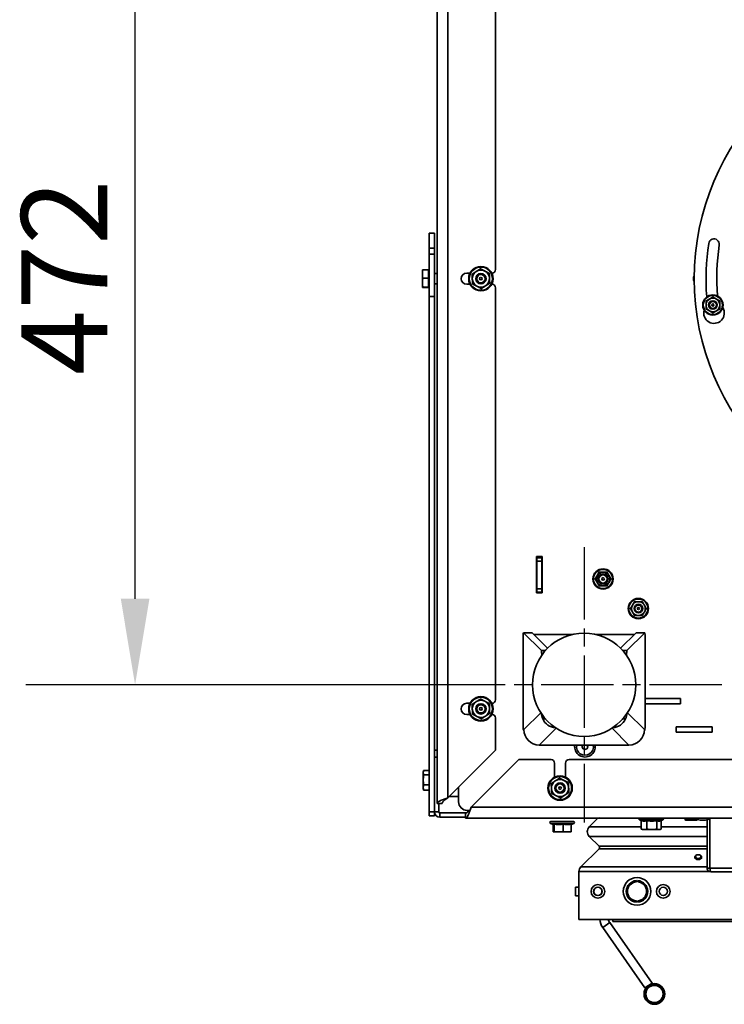
# Model space of a CAD drawing. Units: millimetres. Extents: x 10 to 292, y 5 to 205.
# Drawn here: x 166 to 186, y 59 to 88 of the extents above; entities that cross this region are included whole.
import ezdxf

# ---------------------------------------------------------------- set-up
doc = ezdxf.new("R2010")
doc.units = ezdxf.units.MM
doc.linetypes.add('CHAIN', pattern=[0.3543, 0.2362, -0.0295, 0.0591, -0.0295])
for name, color, linetype, lineweight in [('Bemaßungen(DIN)', 7, 'Continuous', 25), ('Mittelpunktmarkierung(DIN)', 7, 'Continuous', 25), ('Sichtbare Kanten(DIN)', 7, 'Continuous', 35), ('Sichtbare tangentiale Kanten(DIN)', 7, 'Continuous', 35), ('Symbole(DIN)', 7, 'Continuous', 25)]:
    doc.layers.add(name, color=color, linetype=linetype, lineweight=lineweight)
doc.styles.add('Aktuell-BSI', font='arial.ttf')
doc.dimstyles.new('STANDARD-DIN-Ortner', dxfattribs={"dimtxt": 2.5, "dimasz": 2.5, "dimexe": 3.175, "dimexo": 0, "dimgap": 0.8, "dimtad": 1, "dimdec": 1, "dimrnd": 1e-08, "dimtxsty": 'Aktuell-BSI', "dimcen": 0.09, "dimdle": 10, "dimclrd": 7, "dimclre": 7, "dimclrt": 7, "dimadec": 0, "dimazin": 2, "dimtfac": 1.4, "dimtmove": 0, "dimatfit": 3, "dimfxl": 1, "dimtolj": 1, "dimtzin": 0, "dimlwd": 25, "dimlwe": 25, "dimarcsym": 0})
doc.dimstyles.new('STANDARD-DIN-Ortner$7', dxfattribs={"dimtxt": 2.5, "dimasz": 2.5, "dimexe": 3.175, "dimexo": 0, "dimgap": 0.8, "dimtad": 1, "dimdec": 1, "dimrnd": 1e-08, "dimtxsty": 'Aktuell-BSI', "dimcen": 0.09, "dimdle": 10, "dimclrd": 7, "dimclre": 7, "dimclrt": 7, "dimadec": 0, "dimazin": 2, "dimtfac": 1.4, "dimtmove": 0, "dimatfit": 3, "dimfxl": 1, "dimtolj": 1, "dimtzin": 0, "dimlwd": 25, "dimlwe": 25, "dimarcsym": 0})

# ---------------------------------------------------------------- blocks, each defined once
blk = doc.blocks.new('*D26')
at = {"layer": 'Bemaßungen(DIN)', "color": 7, "linetype": 'Continuous', "lineweight": 25, "transparency": 16777216}
for p, q in [((178.104, 92.311), (165.877, 92.311)), ((169.052, 71.211), (169.052, 89.811)), ((178.104, 68.711), (165.877, 68.711))]:
    blk.add_line(p, q, dxfattribs=at)
at = {"layer": 'Bemaßungen(DIN)', "color": 7, "linetype": 'Continuous', "transparency": 16777216}
for points in [[(168.636, 89.811), (169.469, 89.811), (169.052, 92.311)], [(168.636, 71.211), (169.469, 71.211), (169.052, 68.711)]]:
    blk.add_solid(points, dxfattribs=at)
at = {"layer": 'Defpoints', "color": 0, "linetype": 'Continuous', "transparency": 16777216}
for p in [(169.052, 92.311), (178.104, 92.311), (178.104, 68.711)]:
    blk.add_point(p, dxfattribs=at)
at = {"layer": 'Bemaßungen(DIN)', "color": 7, "linetype": 'Continuous', "lineweight": 25, "transparency": 16777216, "insert": (165.742, 77.712), "char_height": 2.5, "attachment_point": 1, "rotation": 90, "style": 'Aktuell-BSI'}
blk.add_mtext('\\A1;472', dxfattribs=at)

msp = doc.modelspace()

# ---------------------------------------------------------------- linework, layer by layer
at = {"layer": 'Mittelpunktmarkierung(DIN)', "linetype": 'CHAIN', "ltscale": 8.88956}
for p, q in [((182.104, 72.7113), (182.104, 64.7113)), ((186.104, 68.7113), (178.104, 68.7113))]:
    msp.add_line(p, q, dxfattribs=at)
at = {"layer": 'Sichtbare Kanten(DIN)'}
for p, q in [((177.829, 65.2613), (177.829, 95.7613)), ((179.529, 92.7488), (179.529, 80.7738)), ((177.604, 81.3954), (177.604, 81.8373)), ((177.604, 81.8373), (177.754, 81.8373)), ((177.754, 81.8373), (177.754, 81.3954)), ((177.604, 81.2233), (177.604, 81.3954)), ((177.754, 81.2233), (177.754, 81.3954)), ((177.604, 79.9904), (177.604, 81.2233)), ((177.754, 81.2233), (177.754, 79.9904)), ((177.404, 80.7613), (177.4041, 80.7615)), ((177.404, 80.7613), (177.404, 80.6452)), ((177.579, 80.7671), (177.4144, 80.7671)), ((177.579, 80.7671), (177.579, 80.5233)), ((177.599, 80.7338), (177.579, 80.7538)), ((177.599, 80.2888), (177.599, 80.7338)), ((177.599, 80.7338), (177.604, 80.7338)), ((177.404, 80.6452), (177.404, 80.3954)), ((177.404, 80.3954), (177.404, 80.2615)), ((177.579, 80.5233), (177.4144, 80.5233)), ((177.579, 80.5233), (177.579, 80.2675)), ((177.754, 80.6613), (177.829, 80.6613)), ((178.6915, 80.6738), (178.7884, 80.6738)), ((179.4197, 80.6738), (179.429, 80.6738)), ((177.404, 80.2615), (177.404, 80.2613)), ((177.404, 80.2613), (177.4041, 80.2611)), ((177.579, 80.2675), (177.4144, 80.2675)), ((177.579, 80.2555), (177.4144, 80.2555)), ((177.599, 80.2888), (177.579, 80.2688)), ((177.579, 80.2675), (177.579, 80.2555)), ((177.599, 80.2888), (177.604, 80.2888)), ((177.754, 80.3613), (177.829, 80.3613)), ((178.7884, 80.3488), (178.6915, 80.3488)), ((179.429, 80.3488), (179.4197, 80.3488)), ((179.529, 80.2488), (179.529, 68.2738)), ((177.604, 65.0246), (177.604, 79.9904)), ((177.754, 66.8113), (177.754, 79.9904)), ((180.724, 72.4363), (180.884, 72.4363)), ((180.724, 71.3863), (180.724, 72.4363)), ((180.729, 72.3988), (180.729, 72.4363)), ((180.729, 72.3988), (180.879, 72.3988)), ((180.729, 72.2988), (180.729, 72.3988)), ((180.879, 72.3988), (180.879, 72.4363)), ((180.879, 72.3988), (180.879, 72.2988)), ((180.884, 72.4363), (180.884, 71.3863)), ((180.729, 72.2988), (180.729, 71.4988)), ((180.879, 71.4988), (180.879, 72.2988)), ((180.884, 71.3863), (180.724, 71.3863)), ((180.729, 71.3988), (180.729, 71.4988)), ((180.729, 71.3988), (180.879, 71.3988)), ((180.729, 71.3863), (180.729, 71.3988)), ((180.879, 71.4988), (180.879, 71.3988)), ((180.879, 71.3863), (180.879, 71.3988)), ((180.3316, 70.1245), (180.3316, 67.4971)), ((180.5903, 70.2245), (180.3416, 70.2245)), ((180.8611, 69.7054), (180.3426, 70.224)), ((181.0434, 69.7719), (180.5913, 70.224)), ((180.6403, 70.175), (181.7763, 70.175)), ((182.4318, 70.175), (183.5678, 70.175)), ((183.1647, 69.7719), (183.6168, 70.224)), ((183.347, 69.7054), (183.8655, 70.224)), ((183.6178, 70.2245), (183.8665, 70.2245)), ((183.8765, 70.1245), (183.8765, 67.4971)), ((180.8701, 69.6059), (180.8701, 69.5642)), ((183.338, 69.6059), (183.338, 69.5642)), ((180.3281, 67.5991), (180.3281, 69.325)), ((183.88, 67.5991), (183.88, 69.325)), ((178.6915, 68.1738), (178.7884, 68.1738)), ((179.4197, 68.1738), (179.429, 68.1738)), ((183.88, 68.3163), (184.904, 68.3163)), ((183.88, 68.1613), (184.904, 68.1613)), ((184.904, 68.1563), (183.88, 68.1563)), ((184.904, 68.3163), (184.904, 68.1563)), ((178.7884, 67.8488), (178.6915, 67.8488)), ((179.429, 67.8488), (179.4197, 67.8488)), ((179.529, 67.7488), (179.529, 66.8113)), ((180.3416, 67.3971), (180.3529, 67.3971)), ((180.3426, 67.3976), (180.3527, 67.4077)), ((183.8665, 67.3971), (183.8552, 67.3971)), ((183.8655, 67.3976), (183.8554, 67.4077)), ((184.779, 67.4913), (185.829, 67.4913)), ((184.779, 67.3313), (184.779, 67.4913)), ((185.829, 67.3313), (184.779, 67.3313)), ((185.829, 67.4913), (185.829, 67.3313)), ((180.8004, 66.9599), (180.8004, 66.9577)), ((180.8004, 66.9577), (183.4076, 66.9577)), ((183.4076, 66.9577), (183.4076, 66.9599)), ((177.754, 66.6113), (177.754, 66.8113)), ((177.829, 66.8113), (177.754, 66.8113)), ((179.529, 66.8113), (178.144, 65.4263)), ((177.754, 66.6113), (177.754, 65.0188)), ((178.819, 65.1513), (180.204, 66.5363)), ((180.204, 66.5363), (181.1415, 66.5363)), ((181.2415, 66.0269), (181.2415, 66.4363)), ((181.5665, 66.4363), (181.5665, 66.0269)), ((181.6665, 66.5363), (192.2915, 66.5363)), ((177.429, 66.1863), (177.4376, 66.2184)), ((177.429, 66.1863), (177.429, 66.1578)), ((177.429, 66.1578), (177.429, 65.9468)), ((177.604, 66.2247), (177.4394, 66.2247)), ((177.604, 66.091), (177.4394, 66.091)), ((177.429, 65.9468), (177.429, 65.7252)), ((177.604, 65.8026), (177.4394, 65.8026)), ((177.429, 65.7252), (177.429, 65.6863)), ((177.429, 65.6863), (177.4376, 65.6542)), ((177.604, 65.6479), (177.4394, 65.6479)), ((178.454, 65.3113), (178.454, 65.7363)), ((177.979, 65.2613), (177.829, 65.2613)), ((177.879, 65.3213), (177.879, 65.3212)), ((177.879, 65.2613), (177.879, 65.0188)), ((178.179, 65.4613), (178.454, 65.4613)), ((177.604, 64.8993), (177.604, 65.0246)), ((177.754, 65.0188), (177.754, 64.8993)), ((178.654, 64.9863), (177.9115, 64.9863)), ((178.654, 64.9863), (178.654, 64.8363)), ((178.7666, 65.0613), (178.704, 65.0613)), ((178.7886, 65.0613), (178.7886, 65.0613)), ((177.604, 64.8993), (177.754, 64.8993)), ((177.9115, 64.8613), (178.654, 64.8613)), ((206.454, 64.8363), (178.654, 64.8363)), ((178.6961, 64.8613), (178.6962, 64.8613)), ((181.215, 64.6519), (181.1296, 64.6829)), ((181.794, 64.7363), (181.139, 64.7363)), ((181.202, 64.6566), (181.202, 64.4466)), ((181.2342, 64.6654), (181.2342, 64.4466)), ((181.4987, 64.6654), (181.4987, 64.4466)), ((181.7311, 64.6566), (181.8034, 64.6829)), ((181.7311, 64.6654), (181.7311, 64.4466)), ((182.5056, 64.8363), (182.2546, 64.5852)), ((182.2546, 64.5852), (182.5056, 64.8363)), ((182.5056, 64.8363), (182.2546, 64.5852)), ((182.5367, 64.8673), (182.5367, 64.8673)), ((183.7661, 64.7651), (183.7171, 64.7829)), ((183.7661, 64.5166), (183.7661, 64.7654)), ((183.9279, 64.5166), (183.9279, 64.7654)), ((184.2158, 64.5166), (184.2158, 64.7654)), ((184.332, 64.7615), (184.3909, 64.7829)), ((184.342, 64.5166), (184.342, 64.7651)), ((185.0415, 64.7963), (185.0415, 64.8363)), ((185.0615, 64.7763), (185.3715, 64.7763)), ((185.3915, 64.7963), (185.3915, 64.8063)), ((185.474, 64.7813), (185.634, 64.7813)), ((185.679, 64.7919), (185.679, 63.3838)), ((185.754, 63.3838), (185.754, 64.8265)), ((185.7576, 63.3838), (185.7576, 64.8288)), ((181.2165, 64.4363), (181.215, 64.4367)), ((181.2165, 64.4363), (181.2181, 64.4363)), ((181.2181, 64.4363), (181.3664, 64.4363)), ((181.3664, 64.4363), (181.6149, 64.4363)), ((181.6149, 64.4363), (181.7165, 64.4363)), ((181.7165, 64.4363), (181.7181, 64.4367)), ((182.2546, 64.5852), (182.2546, 64.5852)), ((183.804, 64.5063), (183.7761, 64.5138)), ((183.804, 64.5063), (183.847, 64.5063)), ((183.847, 64.5063), (184.0719, 64.5063)), ((184.0719, 64.5063), (184.2789, 64.5063)), ((184.2789, 64.5063), (184.304, 64.5063)), ((184.304, 64.5063), (184.332, 64.5138)), ((182.2546, 64.3024), (182.5374, 64.0195)), ((182.5374, 64.0195), (182.2546, 64.3024)), ((182.2546, 64.3024), (182.2546, 64.3024)), ((182.2546, 64.3024), (182.5374, 64.0195)), ((182.5374, 63.9488), (182.0126, 63.424)), ((182.0126, 63.424), (182.5374, 63.9488)), ((182.5374, 63.9488), (182.0126, 63.424)), ((185.32, 63.666), (185.32, 63.7038)), ((185.52, 63.666), (185.52, 63.7038)), ((181.954, 63.2826), (181.954, 62.8283)), ((181.954, 61.8933), (181.954, 63.2826)), ((181.954, 63.2826), (181.954, 63.2826)), ((181.954, 63.2826), (181.954, 61.8933)), ((182.0126, 63.424), (182.0126, 63.424)), ((185.754, 63.3838), (185.679, 63.3838)), ((187.0215, 63.2763), (185.7865, 63.2763)), ((183.6228, 63.0203), (183.6228, 62.9852)), ((183.6603, 62.9852), (183.6603, 63.0203)), ((181.954, 62.8283), (181.854, 62.8283)), ((181.954, 62.5783), (181.854, 62.5783)), ((181.954, 62.5783), (181.954, 61.8933)), ((183.6228, 62.4315), (183.6228, 62.3964)), ((183.6603, 62.3964), (183.6603, 62.4315)), ((181.954, 61.8933), (181.954, 61.8933)), ((203.154, 61.8933), (181.954, 61.8933)), ((184.078, 60.045), (182.8492, 61.7999)), ((182.9415, 61.8333), (187.1859, 61.8333)), ((183.8732, 59.9016), (182.6444, 61.6565)), ((182.6444, 61.6565), (183.8732, 59.9016)), ((184.078, 60.045), (183.8732, 59.9016)), ((183.8732, 59.9016), (183.8732, 59.9016)), ((184.1477, 60.0276), (184.1477, 60.0276)), ((184.1477, 59.4276), (184.1477, 59.4276))]:
    msp.add_line(p, q, dxfattribs=at)
for centre, radius in [((192.554, 80.5113), 7.25), ((179.104, 80.5113), 0.355), ((179.104, 80.5113), 0.15), ((179.104, 80.5113), 0.1193), ((179.104, 80.5113), 0.038), ((185.8474, 79.7472), 0.295), ((185.8474, 79.7472), 0.125), ((185.8474, 79.7472), 0.1005), ((185.8474, 79.7472), 0.0301), ((182.654, 71.7863), 0.295), ((182.654, 71.7863), 0.15), ((182.654, 71.7863), 0.1193), ((182.654, 71.7863), 0.038), ((183.6808, 70.9252), 0.295), ((183.6808, 70.9252), 0.125), ((183.6808, 70.9252), 0.125), ((183.6808, 70.9252), 0.1005), ((183.6808, 70.9252), 0.0301), ((182.104, 68.7113), 1.5), ((179.104, 68.0113), 0.355), ((179.104, 68.0113), 0.15), ((179.104, 68.0113), 0.1193), ((179.104, 68.0113), 0.038), ((181.404, 65.7113), 0.355), ((181.404, 65.7113), 0.15), ((181.404, 65.7113), 0.1193), ((181.404, 65.7113), 0.038), ((183.6415, 62.7083), 0.4), ((182.504, 62.7083), 0.1975), ((182.504, 62.7083), 0.1229), ((182.504, 62.7083), 0.1193), ((184.404, 62.7083), 0.1975), ((184.404, 62.7083), 0.1193), ((184.1477, 59.7276), 0.3), ((184.1477, 59.7276), 0.2875), ((184.1477, 59.7276), 0.2625), ((184.1477, 59.7276), 0.25)]:
    msp.add_circle(centre, radius, dxfattribs=at)
for centre, radius, start, end in [((185.8785, 81.5113), 0.1562, 351.48037, 171.48038), ((192.554, 80.5113), 6.9062, 171.48038, 184.39999), ((192.554, 80.5113), 6.5938, 171.48038, 184.35067), ((179.104, 80.5113), 0.25, 122.68838, 182.68838), ((179.104, 80.5113), 0.25, 62.68838, 122.68838), ((179.104, 80.5113), 0.25, 2.68838, 62.68838), ((179.429, 80.7738), 0.1, 270, 0), ((178.6915, 80.5113), 0.1625, 90, 270), ((179.104, 80.5113), 0.25, 182.68838, 242.68838), ((179.104, 80.5113), 0.25, 302.68838, 2.68838), ((185.404, 80.5113), 0.125, 142.83064, 217.16936), ((179.104, 80.5113), 0.25, 242.68838, 302.68838), ((179.429, 80.2488), 0.1, 0, 90), ((185.8474, 79.7472), 0.2, 120, 180), ((185.8474, 79.7472), 0.2, 60, 120), ((185.8474, 79.7472), 0.2, 0, 60), ((185.8785, 79.5113), 0.3, 162.83593, 32.17754), ((185.8474, 79.7472), 0.2, 180, 240), ((185.8474, 79.7472), 0.2, 240, 300), ((185.8474, 79.7472), 0.2, 300, 0), ((182.654, 71.7863), 0.2, 150, 210), ((182.654, 71.7863), 0.2, 90, 150), ((182.654, 71.7863), 0.2, 30, 90), ((182.654, 71.7863), 0.2, 330, 30), ((182.654, 71.7863), 0.2, 210, 270), ((182.654, 71.7863), 0.2, 270, 330), ((183.6808, 70.9252), 0.2, 150, 210), ((183.6808, 70.9252), 0.2, 90, 150), ((183.6808, 70.9252), 0.2, 30, 90), ((183.6808, 70.9252), 0.2, 330, 30), ((183.6808, 70.9252), 0.2, 210, 270), ((183.6808, 70.9252), 0.2, 270, 330), ((180.4281, 69.325), 0.1, 164.75577, 180.00001), ((183.78, 69.325), 0.1, 359.99999, 15.24423), ((178.6915, 68.0113), 0.1625, 90, 270), ((179.104, 68.0113), 0.25, 122.68838, 182.68838), ((179.104, 68.0113), 0.25, 62.68838, 122.68838), ((179.104, 68.0113), 0.25, 2.68838, 62.68838), ((179.429, 68.2738), 0.1, 270, 0), ((179.104, 68.0113), 0.25, 182.68838, 242.68838), ((179.104, 68.0113), 0.25, 302.68838, 2.68838), ((179.429, 67.7488), 0.1, 0, 90), ((179.104, 68.0113), 0.25, 242.68838, 302.68838), ((180.4281, 67.5991), 0.1, 180.00001, 195.24425), ((183.78, 67.5991), 0.1, 344.75575, 359.99999), ((182.129, 66.9113), 0.3, 171.1025, 8.8975), ((182.129, 66.9113), 0.2455, 169.10541, 10.89459), ((182.129, 66.9113), 0.08, 144.5493, 35.4507), ((181.1415, 66.4363), 0.1, 0, 90), ((181.6665, 66.4363), 0.1, 90, 180), ((181.404, 65.7113), 0.25, 123.35517, 183.35517), ((181.404, 65.7113), 0.25, 63.35517, 123.35517), ((181.404, 65.7113), 0.25, 3.35517, 63.35517), ((181.404, 65.7113), 0.25, 183.35517, 243.35517), ((181.404, 65.7113), 0.25, 303.35517, 3.35517), ((178.704, 65.3113), 0.25, 180, 270), ((181.404, 65.7113), 0.25, 243.35517, 303.35517), ((177.9115, 65.0188), 0.1575, 180, 270), ((177.9115, 65.0188), 0.0325, 180, 270), ((181.139, 64.7088), 0.0275, 90, 250), ((181.794, 64.7088), 0.0275, 290, 90), ((183.7265, 64.8088), 0.0275, 90, 250), ((184.3815, 64.8088), 0.0275, 290, 90), ((185.0615, 64.7963), 0.02, 180, 270), ((185.5247, 65.0972), 0.32, 234.63883, 260.89327), ((185.3715, 64.7963), 0.02, 270, 0), ((185.5834, 65.0972), 0.32, 279.10673, 305.36117), ((182.396, 64.4438), 0.2, 135, 225), ((182.396, 64.4438), 0.2, 135, 225), ((182.5021, 63.9842), 0.05, 315, 45), ((182.5021, 63.9842), 0.05, 315, 45), ((182.154, 63.2826), 0.2, 135, 180), ((182.154, 63.2826), 0.2, 135, 180), ((183.6415, 62.7083), 0.3125, 93.43981, 266.56019), ((183.6415, 62.7083), 0.2775, 93.87429, 266.12571), ((183.6415, 62.7083), 0.3125, 273.43981, 86.56019), ((183.6415, 62.7083), 0.2775, 273.87429, 86.12571), ((183.054, 61.9433), 0.5, 185.73754, 215), ((183.054, 61.9433), 0.5, 185.73754, 215), ((183.054, 61.9433), 0.25, 191.53364, 215), ((184.1477, 59.7276), 0.3, 125.13026, 270.00001), ((184.1477, 59.7276), 0.3, 90, 124.86974), ((184.1477, 59.7276), 0.25, 270.00018, 89.99983)]:
    msp.add_arc(centre, radius, start, end, dxfattribs=at)
for centre, major_axis, ratio, start_param, end_param in [((180.3416, 70.1245), (0, 0.1), 0.1000164, 6.1834985, 7.8539816), ((180.5903, 70.1245), (0, 0.1), 0.1000164, 6.1834985, 6.2831853), ((183.6178, 70.1245), (0, 0.1), 0.1000164, 0, 0.0996868), ((183.8665, 70.1245), (0, 0.1), 0.1000164, 4.712389, 6.3828721), ((180.8601, 69.6059), (0, 0.1), 0.1000164, 4.712389, 6.1834985), ((183.348, 69.6059), (0, 0.1), 0.1000164, 0.0996868, 1.5707963), ((181.303, 67.9103), (0.3182, -0.3182), 0.9900465, 4.0041365, 4.3723927), ((182.905, 67.9103), (-0.3182, -0.3182), 0.9900465, 1.9107926, 2.2790488), ((181.303, 67.9103), (0.3182, -0.3182), 0.9900465, 4.3723927, 5.4206601), ((182.905, 67.9103), (-0.3182, -0.3182), 0.9900465, 0.8625252, 1.9107926), ((180.3416, 67.4971), (0, -0.1), 0.1000164, 4.712389, 6.3828682), ((180.8004, 67.4077), (-0.3182, 0.3182), 0.9900465, 0.7904097, 2.3512026), ((183.4076, 67.4077), (-0.3182, -0.3182), 0.9900465, 0.7903901, 2.3511829), ((183.8665, 67.4971), (0, -0.1), 0.1000164, 6.1835024, 7.8539816), ((181.854, 62.7033), (0, -0.125), 0.00001, 6.2812034, 9.4227961), ((181.954, 62.7033), (0, 0.125), 0.00001, 3.1396108, 6.2812034), ((182.9415, 61.9958), (0, -0.1625), 0.00001, 6.2754829, 7.1671457)]:
    msp.add_ellipse(centre, major_axis=major_axis, ratio=ratio, start_param=start_param, end_param=end_param, dxfattribs=at)
for centre, major_axis in [((185.42, 63.7038), (-0.1, 0)), ((185.42, 63.719), (-0.0785, 0))]:
    msp.add_ellipse(centre, major_axis=major_axis, ratio=0.7071068, dxfattribs=at)
for points, weights in [([(177.4144, 80.7671), (177.404, 80.7018), (177.404, 80.6452)], [1.01794261965, 1.04722526483, 1]), ([(177.4041, 80.7615), (177.4048, 80.7641), (177.4144, 80.7671)], [1.00662317597, 1.04503974083, 1.01794261965]), ([(178.8475, 80.6437), (178.9126, 80.6855), (178.969, 80.7217)], [1.05779032035, 1.06752549683, 1]), ([(178.969, 80.7217), (179.0254, 80.7579), (179.0905, 80.7996)], [1, 1.06752549683, 1.05779032035]), ([(179.0905, 80.7996), (179.1592, 80.7641), (179.2187, 80.7334)], [1.05779032035, 1.06752549683, 1]), ([(179.2187, 80.7334), (179.2783, 80.7027), (179.347, 80.6672)], [1, 1.06752549683, 1.05779032035]), ([(177.404, 80.6452), (177.404, 80.5886), (177.4144, 80.5233)], [1, 1.04722526483, 1.01794261965]), ([(177.4144, 80.5233), (177.404, 80.4548), (177.404, 80.3954)], [1.01794261965, 1.04722526483, 1]), ([(177.404, 80.3954), (177.404, 80.3361), (177.4144, 80.2675)], [1, 1.04722526483, 1.01794261965]), ([(178.8543, 80.4996), (178.8512, 80.5665), (178.8475, 80.6437)], [1, 1.06752549683, 1.05779032035]), ([(178.8611, 80.3554), (178.8575, 80.4326), (178.8543, 80.4996)], [1.05779032035, 1.06752549683, 1]), ([(179.347, 80.6672), (179.3506, 80.5899), (179.3538, 80.523)], [1.05779032035, 1.06752549683, 1]), ([(179.3538, 80.523), (179.3569, 80.4561), (179.3605, 80.3788)], [1, 1.06752549683, 1.05779032035]), ([(177.4144, 80.2675), (177.404, 80.2643), (177.404, 80.2615)], [1.01794261965, 1.04722526483, 1]), ([(177.404, 80.2615), (177.404, 80.2587), (177.4144, 80.2555)], [1, 1.04722526483, 1.01794261965]), ([(178.9893, 80.2891), (178.9298, 80.3199), (178.8611, 80.3554)], [1, 1.06752549683, 1.05779032035]), ([(179.1176, 80.2229), (179.0489, 80.2584), (178.9893, 80.2891)], [1.05779032035, 1.06752549683, 1]), ([(179.2391, 80.3009), (179.1827, 80.2647), (179.1176, 80.2229)], [1, 1.06752549683, 1.05779032035]), ([(179.3605, 80.3788), (179.2954, 80.3371), (179.2391, 80.3009)], [1.05779032035, 1.06752549683, 1]), ([(185.6474, 79.8626), (185.701, 79.8936), (185.7474, 79.9204)], [1.05779032035, 1.06752549683, 1]), ([(185.6474, 79.7472), (185.6474, 79.8008), (185.6474, 79.8626)], [1, 1.06752549683, 1.05779032035]), ([(185.7474, 79.9204), (185.7939, 79.9472), (185.8474, 79.9781)], [1, 1.06752549683, 1.05779032035]), ([(185.8474, 79.9781), (185.901, 79.9472), (185.9474, 79.9204)], [1.05779032035, 1.06752549683, 1]), ([(185.9474, 79.9204), (185.9939, 79.8936), (186.0474, 79.8626)], [1, 1.06752549683, 1.05779032035]), ([(186.0474, 79.8626), (186.0474, 79.8008), (186.0474, 79.7472)], [1.05779032035, 1.06752549683, 1]), ([(185.6474, 79.6317), (185.6474, 79.6936), (185.6474, 79.7472)], [1.05779032035, 1.06752549683, 1]), ([(185.7474, 79.574), (185.701, 79.6008), (185.6474, 79.6317)], [1, 1.06752549683, 1.05779032035]), ([(185.8474, 79.5162), (185.7939, 79.5472), (185.7474, 79.574)], [1.05779032035, 1.06752549683, 1]), ([(185.9474, 79.574), (185.901, 79.5472), (185.8474, 79.5162)], [1, 1.06752549683, 1.05779032035]), ([(186.0474, 79.6317), (185.9939, 79.6008), (185.9474, 79.574)], [1.05779032035, 1.06752549683, 1]), ([(186.0474, 79.7472), (186.0474, 79.6936), (186.0474, 79.6317)], [1, 1.06752549683, 1.05779032035]), ([(182.4231, 71.7863), (182.454, 71.8399), (182.4808, 71.8863)], [1.05779032035, 1.06752549683, 1]), ([(182.4808, 71.8863), (182.5076, 71.9327), (182.5386, 71.9863)], [1, 1.06752549683, 1.05779032035]), ([(182.5386, 71.9863), (182.6005, 71.9863), (182.654, 71.9863)], [1.05779032035, 1.06752549683, 1]), ([(182.654, 71.9863), (182.7076, 71.9863), (182.7695, 71.9863)], [1, 1.06752549683, 1.05779032035]), ([(182.7695, 71.9863), (182.8005, 71.9327), (182.8272, 71.8863)], [1.05779032035, 1.06752549683, 1]), ([(182.8272, 71.8863), (182.854, 71.8399), (182.885, 71.7863)], [1, 1.06752549683, 1.05779032035]), ([(182.4808, 71.6863), (182.454, 71.7327), (182.4231, 71.7863)], [1, 1.06752549683, 1.05779032035]), ([(182.5386, 71.5863), (182.5076, 71.6399), (182.4808, 71.6863)], [1.05779032035, 1.06752549683, 1]), ([(182.654, 71.5863), (182.6005, 71.5863), (182.5386, 71.5863)], [1, 1.06752549683, 1.05779032035]), ([(182.7695, 71.5863), (182.7076, 71.5863), (182.654, 71.5863)], [1.05779032035, 1.06752549683, 1]), ([(182.8272, 71.6863), (182.8005, 71.6399), (182.7695, 71.5863)], [1, 1.06752549683, 1.05779032035]), ([(182.885, 71.7863), (182.854, 71.7327), (182.8272, 71.6863)], [1.05779032035, 1.06752549683, 1]), ([(183.4499, 70.9252), (183.4808, 70.9788), (183.5076, 71.0252)], [1.05779032035, 1.06752549683, 1]), ([(183.5076, 71.0252), (183.5344, 71.0717), (183.5653, 71.1252)], [1, 1.06752549683, 1.05779032035]), ([(183.5653, 71.1252), (183.6272, 71.1252), (183.6808, 71.1252)], [1.05779032035, 1.06752549683, 1]), ([(183.6808, 71.1252), (183.7344, 71.1252), (183.7963, 71.1252)], [1, 1.06752549683, 1.05779032035]), ([(183.7963, 71.1252), (183.8272, 71.0717), (183.854, 71.0252)], [1.05779032035, 1.06752549683, 1]), ([(183.854, 71.0252), (183.8808, 70.9788), (183.9117, 70.9252)], [1, 1.06752549683, 1.05779032035]), ([(183.5076, 70.8252), (183.4808, 70.8717), (183.4499, 70.9252)], [1, 1.06752549683, 1.05779032035]), ([(183.5653, 70.7252), (183.5344, 70.7788), (183.5076, 70.8252)], [1.05779032035, 1.06752549683, 1]), ([(183.6808, 70.7252), (183.6272, 70.7252), (183.5653, 70.7252)], [1, 1.06752549683, 1.05779032035]), ([(183.7963, 70.7252), (183.7344, 70.7252), (183.6808, 70.7252)], [1.05779032035, 1.06752549683, 1]), ([(183.854, 70.8252), (183.8272, 70.7788), (183.7963, 70.7252)], [1, 1.06752549683, 1.05779032035]), ([(183.9117, 70.9252), (183.8808, 70.8717), (183.854, 70.8252)], [1.05779032035, 1.06752549683, 1]), ([(178.8475, 68.1437), (178.9126, 68.1855), (178.969, 68.2217)], [1.05779032035, 1.06752549683, 1]), ([(178.8543, 67.9996), (178.8512, 68.0665), (178.8475, 68.1437)], [1, 1.06752549683, 1.05779032035]), ([(178.969, 68.2217), (179.0254, 68.2579), (179.0905, 68.2996)], [1, 1.06752549683, 1.05779032035]), ([(179.0905, 68.2996), (179.1592, 68.2641), (179.2187, 68.2334)], [1.05779032035, 1.06752549683, 1]), ([(179.2187, 68.2334), (179.2783, 68.2027), (179.347, 68.1672)], [1, 1.06752549683, 1.05779032035]), ([(179.347, 68.1672), (179.3506, 68.0899), (179.3538, 68.023)], [1.05779032035, 1.06752549683, 1]), ([(178.8611, 67.8554), (178.8575, 67.9326), (178.8543, 67.9996)], [1.05779032035, 1.06752549683, 1]), ([(178.9893, 67.7891), (178.9298, 67.8199), (178.8611, 67.8554)], [1, 1.06752549683, 1.05779032035]), ([(179.3605, 67.8788), (179.2954, 67.8371), (179.2391, 67.8009)], [1.05779032035, 1.06752549683, 1]), ([(179.3538, 68.023), (179.3569, 67.9561), (179.3605, 67.8788)], [1, 1.06752549683, 1.05779032035]), ([(179.1176, 67.7229), (179.0489, 67.7584), (178.9893, 67.7891)], [1.05779032035, 1.06752549683, 1]), ([(179.2391, 67.8009), (179.1827, 67.7647), (179.1176, 67.7229)], [1, 1.06752549683, 1.05779032035]), ([(177.4394, 66.2247), (177.429, 66.1889), (177.429, 66.1578)], [1.01794261965, 1.04722526483, 1]), ([(177.429, 66.1578), (177.429, 66.1268), (177.4394, 66.091)], [1, 1.04722526483, 1.01794261965]), ([(177.4394, 66.091), (177.429, 66.0137), (177.429, 65.9468)], [1.01794261965, 1.04722526483, 1]), ([(177.429, 65.9468), (177.429, 65.8799), (177.4394, 65.8026)], [1, 1.04722526483, 1.01794261965]), ([(177.4394, 65.8026), (177.429, 65.7611), (177.429, 65.7252)], [1.01794261965, 1.04722526483, 1]), ([(181.146, 65.8407), (181.2106, 65.8833), (181.2666, 65.9201)], [1.05779032035, 1.06752549683, 1]), ([(181.1545, 65.6966), (181.1506, 65.7635), (181.146, 65.8407)], [1, 1.06752549683, 1.05779032035]), ([(181.2666, 65.9201), (181.3225, 65.9569), (181.3871, 65.9995)], [1, 1.06752549683, 1.05779032035]), ([(181.3871, 65.9995), (181.4563, 65.9648), (181.5162, 65.9347)], [1.05779032035, 1.06752549683, 1]), ([(181.5162, 65.9347), (181.576, 65.9047), (181.6452, 65.87)], [1, 1.06752549683, 1.05779032035]), ([(181.6452, 65.87), (181.6497, 65.7928), (181.6536, 65.7259)], [1.05779032035, 1.06752549683, 1]), ([(177.429, 65.7252), (177.429, 65.6893), (177.4394, 65.6479)], [1, 1.04722526483, 1.01794261965]), ([(177.4394, 65.6479), (177.4385, 65.6511), (177.4376, 65.6542)], [1.01794261965, 1.02049765238, 1.02247020827]), ([(181.1629, 65.5526), (181.1584, 65.6298), (181.1545, 65.6966)], [1.05779032035, 1.06752549683, 1]), ([(181.2919, 65.4878), (181.2321, 65.5179), (181.1629, 65.5526)], [1, 1.06752549683, 1.05779032035]), ([(181.6621, 65.5818), (181.5975, 65.5393), (181.5415, 65.5025)], [1.05779032035, 1.06752549683, 1]), ([(181.6536, 65.7259), (181.6575, 65.659), (181.6621, 65.5818)], [1, 1.06752549683, 1.05779032035]), ([(181.4209, 65.4231), (181.3518, 65.4578), (181.2919, 65.4878)], [1.05779032035, 1.06752549683, 1]), ([(181.5415, 65.5025), (181.4855, 65.4656), (181.4209, 65.4231)], [1, 1.06752549683, 1.05779032035]), ([(181.2342, 64.6654), (181.2239, 64.6486), (181.215, 64.6519)], [1.08953526207, 1.19137919451, 1.17014887626]), ([(181.4987, 64.6654), (181.3664, 64.6391), (181.2342, 64.6654)], [1.08953526207, 1.2580869537, 1.08953526207]), ([(181.7311, 64.6654), (181.6149, 64.6391), (181.4987, 64.6654)], [1.08953526207, 1.2580869537, 1.08953526207]), ([(183.9279, 64.7654), (183.847, 64.7391), (183.7661, 64.7654)], [1.08953526207, 1.2580869537, 1.08953526207]), ([(184.2158, 64.7654), (184.0719, 64.7391), (183.9279, 64.7654)], [1.08953526207, 1.2580869537, 1.08953526207]), ([(184.332, 64.7615), (184.275, 64.7407), (184.2158, 64.7654)], [1.11169045975, 1.24616627469, 1.08953526207]), ([(181.202, 64.4466), (181.2106, 64.4363), (181.2181, 64.4363)], [1.05779032035, 1.06752549683, 1]), ([(181.2181, 64.4363), (181.2256, 64.4363), (181.2342, 64.4466)], [1, 1.06752549683, 1.05779032035]), ([(181.2342, 64.4466), (181.305, 64.4363), (181.3664, 64.4363)], [1.05779032035, 1.06752549683, 1]), ([(181.3664, 64.4363), (181.4278, 64.4363), (181.4987, 64.4466)], [1, 1.06752549683, 1.05779032035]), ([(181.4987, 64.4466), (181.561, 64.4363), (181.6149, 64.4363)], [1.05779032035, 1.06752549683, 1]), ([(181.6149, 64.4363), (181.6688, 64.4363), (181.7311, 64.4466)], [1, 1.06752549683, 1.05779032035]), ([(181.7311, 64.4466), (181.7241, 64.4383), (181.7181, 64.4367)], [1.05779032035, 1.06559907414, 1.0236989122]), ([(183.7661, 64.5166), (183.8095, 64.5063), (183.847, 64.5063)], [1.01794261965, 1.04722526483, 1]), ([(183.7761, 64.5138), (183.7712, 64.5151), (183.7661, 64.5166)], [1.02490369971, 1.02225142502, 1.01794261965]), ([(183.847, 64.5063), (183.8845, 64.5063), (183.9279, 64.5166)], [1, 1.04722526483, 1.01794261965]), ([(183.9279, 64.5166), (184.0051, 64.5063), (184.0719, 64.5063)], [1.01794261965, 1.04722526483, 1]), ([(184.0719, 64.5063), (184.1387, 64.5063), (184.2158, 64.5166)], [1, 1.04722526483, 1.01794261965]), ([(184.2158, 64.5166), (184.2496, 64.5063), (184.2789, 64.5063)], [1.01794261965, 1.04722526483, 1]), ([(184.2789, 64.5063), (184.3082, 64.5063), (184.342, 64.5166)], [1, 1.04722526483, 1.01794261965])]:
    msp.add_rational_spline(points, weights, degree=2, dxfattribs=at)
for points, knots in [([(178.144, 65.4263), (178.0734, 65.4027), (177.956, 65.3634), (177.8506, 65.3084), (177.829, 65.277), (177.829, 65.2613)], [0, 0, 0, 0, 0.6731984, 1.1219974, 1.5707963, 1.5707963, 1.5707963, 1.5707963]), ([(178.144, 65.4263), (178.1224, 65.4125), (178.1009, 65.3988), (178.0609, 65.3712), (178.0427, 65.3576), (178.0197, 65.3369), (178.0128, 65.33), (178.0023, 65.318), (177.9983, 65.3128), (177.9897, 65.2999), (177.9857, 65.2922), (177.9804, 65.2767), (177.979, 65.269), (177.979, 65.2613)], [0, 0, 0, 0, 0.15412565, 0.15412565, 0.30821184, 0.30821184, 0.38511373, 0.38511373, 0.44275817, 0.44275817, 0.52923021, 0.52923021, 0.61570104, 0.61570104, 0.61570104, 0.61570104]), ([(178.654, 64.8363), (178.6698, 64.8363), (178.7012, 64.8578), (178.7562, 64.9632), (178.7955, 65.0806), (178.819, 65.1513)], [0, 0, 0, 0, 0.448799, 0.8975979, 1.5707963, 1.5707963, 1.5707963, 1.5707963]), ([(178.7584, 65.0613), (178.7512, 65.0517), (178.7439, 65.0427), (178.7297, 65.027), (178.7228, 65.0201), (178.7108, 65.0096), (178.7056, 65.0056), (178.6927, 64.9969), (178.685, 64.9929), (178.6695, 64.9876), (178.6618, 64.9863), (178.654, 64.9863)], [-0.38932775, -0.38932775, -0.38932775, -0.38932775, -0.30749281, -0.30749281, -0.2305901, -0.2305901, -0.172945, -0.172945, -0.08647188, -0.08647188, 0, 0, 0, 0]), ([(185.679, 63.3838), (185.679, 63.3516), (185.7061, 63.2959), (185.7624, 63.2763), (185.7865, 63.2763)], [0, 0, 0, 0, 0.8975979, 1.5707963, 1.5707963, 1.5707963, 1.5707963]), ([(185.7611, 63.3636), (185.7605, 63.3643), (185.76, 63.365), (185.7577, 63.3684), (185.7564, 63.3713), (185.7545, 63.3774), (185.754, 63.3806), (185.754, 63.3838)], [-0.050094046, -0.050094046, -0.050094046, -0.050094046, -0.04411333, -0.04411333, -0.022036251, -0.022036251, 0, 0, 0, 0]), ([(185.7865, 63.2763), (185.781, 63.2763), (185.7714, 63.3033), (185.7617, 63.3597), (185.7576, 63.3838)], [0, 0, 0, 0, 0.8975979, 1.5707963, 1.5707963, 1.5707963, 1.5707963])]:
    msp.add_open_spline(points, degree=3, knots=knots, dxfattribs=at)
at = {"layer": 'Sichtbare tangentiale Kanten(DIN)'}
for p, q in [((178.144, 95.5963), (178.144, 65.4263)), ((177.604, 81.3954), (177.754, 81.3954)), ((177.754, 81.2233), (177.604, 81.2233)), ((177.604, 79.9904), (177.754, 79.9904)), ((180.729, 72.2988), (180.879, 72.2988)), ((180.729, 71.4988), (180.879, 71.4988)), ((180.3426, 70.224), (180.5913, 70.224)), ((183.6168, 70.224), (183.8655, 70.224)), ((180.9808, 69.7054), (180.8611, 69.7054)), ((180.8701, 69.6059), (180.9001, 69.6059)), ((183.347, 69.7054), (183.2273, 69.7054)), ((183.308, 69.6059), (183.338, 69.6059)), ((180.8434, 67.8984), (180.3527, 67.4077)), ((183.3647, 67.8984), (183.8554, 67.4077)), ((180.3529, 67.3976), (180.3426, 67.3976)), ((181.2911, 67.4506), (180.8004, 66.9599)), ((182.9169, 67.4506), (183.4076, 66.9599)), ((183.8655, 67.3976), (183.8552, 67.3976)), ((180.8004, 66.9599), (183.4076, 66.9599)), ((177.754, 66.6113), (177.829, 66.6113)), ((177.754, 65.0246), (177.604, 65.0246)), ((177.754, 65.0188), (177.879, 65.0188)), ((177.9115, 64.9863), (177.9115, 64.8613)), ((178.819, 65.1513), (206.289, 65.1513)), ((181.1296, 64.6829), (181.8034, 64.6829)), ((184.3909, 64.7829), (183.7171, 64.7829)), ((185.3915, 64.7963), (185.0415, 64.7963)), ((183.7661, 64.5852), (182.2546, 64.5852)), ((185.679, 64.5852), (184.342, 64.5852)), ((185.7576, 64.5852), (185.754, 64.5852)), ((185.679, 64.3024), (182.2546, 64.3024)), ((185.7576, 64.3024), (185.754, 64.3024)), ((185.679, 64.0195), (182.5374, 64.0195)), ((185.679, 63.9488), (182.5374, 63.9488)), ((185.7576, 64.0195), (185.754, 64.0195)), ((185.7576, 63.9488), (185.754, 63.9488)), ((185.7504, 63.2826), (181.954, 63.2826)), ((185.679, 63.424), (182.0126, 63.424)), ((185.7576, 63.424), (185.754, 63.424)), ((185.7576, 63.3838), (187.0505, 63.3838)), ((182.6444, 61.6565), (182.8492, 61.7999)), ((182.6444, 61.6565), (182.6444, 61.6565))]:
    msp.add_line(p, q, dxfattribs=at)
for centre, radius in [((179.104, 80.5113), 0.3369), ((185.8474, 79.7472), 0.2786), ((182.654, 71.7863), 0.2786), ((183.6808, 70.9252), 0.2786), ((179.104, 68.0113), 0.3369), ((181.404, 65.7113), 0.3369)]:
    msp.add_circle(centre, radius, dxfattribs=at)
for centre, major_axis, start_param, end_param in [((181.303, 67.9103), (-1.9997, 0.0202), 1.3688213, 1.409963), ((182.905, 67.9103), (1.9997, 0.0202), 4.8732223, 4.914364)]:
    msp.add_ellipse(centre, major_axis=major_axis, ratio=0.0995048, start_param=start_param, end_param=end_param, dxfattribs=at)

# ---------------------------------------------------------------- dimensions: what is measured, and where the dimension line sits
at = {"layer": 'Bemaßungen(DIN)', "color": 7, "linetype": 'Continuous', "lineweight": 25}
dim = msp.add_linear_dim(base=(169.0523, 92.3113), p1=(178.104, 68.7113), p2=(178.104, 92.3113), angle=90, dimstyle='STANDARD-DIN-Ortner', override={"dimgap": 0.8, "dimdec": 1, "dimlfac": 20, "dimtol": 0, "dimlim": 0, "dimtp": 0, "dimtm": 0, "dimtdec": 2, "dimtofl": 0, "dimatfit": 1}, dxfattribs=at)
dim.commit()
dim.dimension.update_dxf_attribs({"geometry": '*D26', "text_midpoint": (169.0523, 80.5113), "dimtype": 160})

# ---------------------------------------------------------------- leaders
at = {"layer": 'Symbole(DIN)', "color": 7, "linetype": 'Continuous', "lineweight": 25, "annotation_type": 0, "has_hookline": 1, "hookline_direction": 1, "text_width": 41.9799}
msp.add_leader([(196.9674, 79.9416), (215.2981, 78.4547)], dimstyle='STANDARD-DIN-Ortner$7', override={"dimtad": 0}, dxfattribs=at)

doc.saveas('drawing.dxf')
